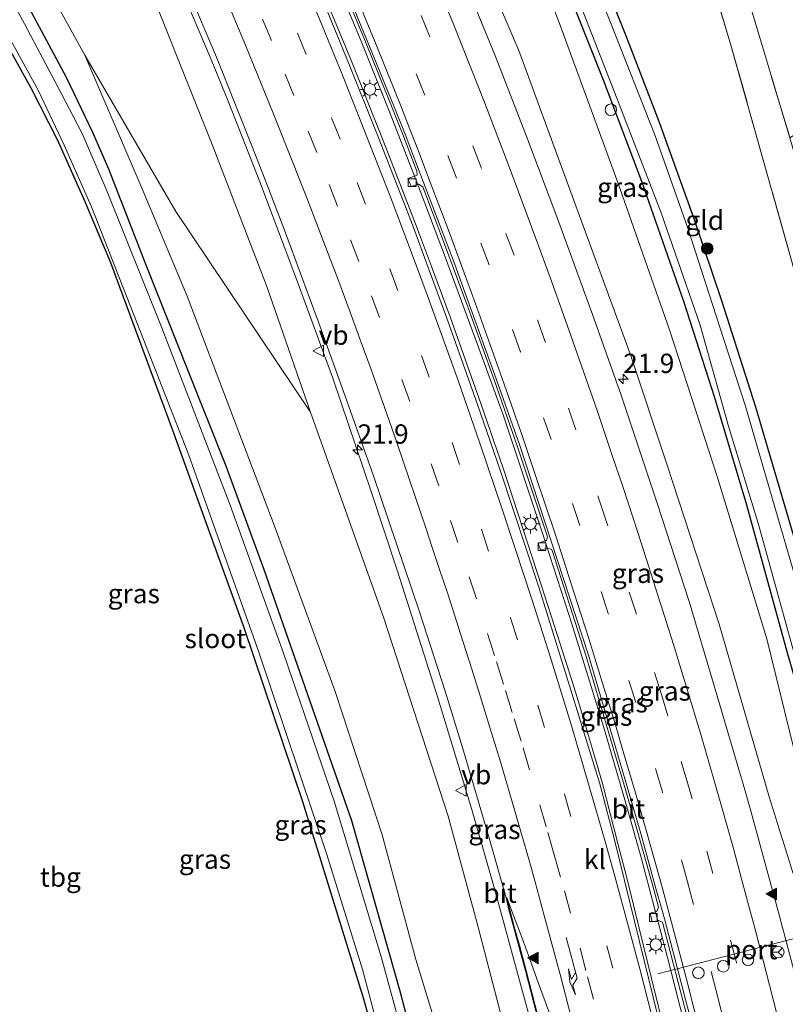
# Model space of a CAD drawing. Units: metres. Extents: x 140000 to 150003, y 474998 to 481251.
# Drawn here: x 141002 to 141101, y 477768 to 477896 of the extents above; entities that cross this region are included whole.
import ezdxf
from ezdxf.enums import TextEntityAlignment as Align

# ---------------------------------------------------------------- set-up
doc = ezdxf.new("R2010")
doc.units = ezdxf.units.M
doc.linetypes.add('IE-TERREINAFSCHEIDING', pattern=[10, 8, -2])
doc.linetypes.add('VW-3-9_STREEP', pattern=[12, 3, -9])
doc.layers.get('0').update_dxf_attribs({"lineweight": 25})
for name, color, linetype, lineweight in [('B-ME-AL-OVERIG-S-B1', 7, 'Continuous', 18), ('B-ME-AM-KILOMETR-S-B1', 7, 'Continuous', 18), ('B-ME-BV-GELEIDECONSTRUCTIE-GELEIDERAIL-L-B1', 213, 'BV-GELEIDERAIL', 18), ('B-ME-GR-BOMENSTRUIKEN-GV-B6', 93, 'Continuous', 18), ('B-ME-GR-BOOM-S-B1', 93, 'Continuous', 18), ('B-ME-GW-KRUINLIJN-L-B1', 93, 'Continuous', 18), ('B-ME-GW-TEENLIJN-L-B1', 93, 'Continuous', 18), ('B-ME-IE-GRASLAND-GV-B6', 93, 'Continuous', 18), ('B-ME-IE-GRONDWERKLIJN-GROND_INGERICHT-GV-B6', 253, 'Continuous', 18), ('B-ME-IE-MEUBILAIR_WEGMEUBILAIR-LICHTMAST-S-B1', 8, 'Continuous', 18), ('B-ME-IE-TERREINAFSCHEIDING-RASTERHEKWERK-L-B1', 8, 'IE-TERREINAFSCHEIDING', 18), ('B-ME-OG-WATER-GV-B6', 153, 'Continuous', 18), ('B-ME-VH-VERH_SOORT-BITUMEN-GV-B6', 8, 'IE-TERREINAFSCHEIDING-NATUURLIJK-HOUTWAL', 18), ('B-ME-VH-VERH_SOORT-KLINKERS-GV-B6', 8, 'IE-TERREINAFSCHEIDING-NATUURLIJK-HOUTWAL', 18), ('B-ME-VH-VERH_SOORT-ONVERHARD-GV-B6', 8, 'Continuous', 18), ('B-ME-VV-KOLK-S-B1', 8, 'Continuous', 18), ('B-ME-VW-DRIP-S-B1', 8, 'Continuous', 18), ('B-ME-VW-MARKERING-39STREEP-015-L-B1', 255, 'VW-3-9_STREEP', 18), ('B-ME-VW-MARKERING-PIJLRE750-S-B1', 7, 'Continuous', 18), ('B-ME-VW-MARKERING-STREEP-015-L-B1', 7, 'Continuous', 18), ('B-ME-VW-MARKERING-VERDRIJFSTRP-GV-B6', 7, 'Continuous', 18), ('B-ME-VW-MARKERING-VLAKMARK-S-B1', 7, 'Continuous', 18), ('B-ME-VW-MEUBILAIR_WEGMEUBILAIR-PORTAAL-L-B1', 8, 'Continuous', 18), ('B-ME-VW-MEUBILAIR_WEGMEUBILAIR-RONA-S-B1', 8, 'Continuous', 18), ('B-ME-VW-MEUBILAIR_WEGMEUBILAIR-VERKEERSBORD-S-B1', 8, 'Continuous', 18)]:
    doc.layers.add(name, color=color, linetype=linetype, lineweight=lineweight)
doc.layers.add('B-ME-GW-INSTEEKWATERGANG-L-B1', color=10, linetype='Continuous')
doc.styles.add('NLCS-ISO', font='NLCS-ISO.TTF')
doc.linetypes.add('BV-GELEIDERAIL', pattern='A,10,-3,[108,NLCS.SHX,S=1,R=0,X=0,Y=0],-3', length=16)
doc.linetypes.add('IE-TERREINAFSCHEIDING-NATUURLIJK-HOUTWAL', pattern='A,7,-1.5,[67,NLCS.SHX,S=0.75,R=45,X=0,Y=0],-1.5,7,-1.5,[70,NLCS.SHX,S=0.75,R=0,X=0,Y=0],-1.5', length=20)

# ---------------------------------------------------------------- blocks, each defined once
blk = doc.blocks.new('hecto')
for p, q in [((0, 0.625), (-0.625, 0)), ((0, -0.625), (0, 0.625)), ((-0.625, 0), (0.625, 0)), ((0.625, 0), (0, -0.625))]:
    blk.add_line(p, q)
blk = doc.blocks.new('verfsymbol')
for color in [252, 253]:
    blk.add_hatch(color=color).paths.add_polyline_path([(0.75, -0.625), (0, 0.75), (-0.75, -0.625)])
blk.add_lwpolyline([(0.75, -0.625), (0, 0.75), (-0.75, -0.625)], close=True)
blk = doc.blocks.new('pijlr')
for p, q in [((0, 0, 0.1), (5.45, 0, 0.1)), ((5.45, -0.75, 0.1), (4.7, 0, 0.1)), ((6.2, -0.75, 0.1), (5.45, 0, 0.1)), ((4, -0.75, 0.1), (5.45, -0.75, 0.1)), ((5.7, -1.05, 0.1), (4, -0.75, 0.1)), ((7.5, -0.75, 0.1), (5.7, -1.05, 0.1)), ((7.5, -0.75, 0.1), (6.2, -0.75, 0.1))]:
    blk.add_line(p, q)
blk = doc.blocks.new('boom')
h = blk.add_hatch(color=256)
edge = h.paths.add_edge_path()
edge.add_arc((0, 0), 0.75, 0, 360)
blk.add_circle((0, 0), 0.75)
blk = doc.blocks.new('dtb')
blk.add_circle((0, 0), 0.75)
blk = doc.blocks.new('lantaarnpaal')
for p, q in [((-0.75, 0), (-1.25, 0)), ((-0.88, 0.88), (-0.53, 0.53)), ((0, 0.75), (0, 1.25)), ((0.53, 0.53), (0.88, 0.88)), ((0.75, 0), (1.25, 0)), ((-0.53, -0.53), (-0.88, -0.88)), ((0, -0.75), (0, -1.25)), ((0.53, -0.53), (0.88, -0.88))]:
    blk.add_line(p, q)
blk.add_circle((0, 0), 0.75)
blk = doc.blocks.new('kolk')
blk.add_lwpolyline([(-0.5, -0.5), (0.5, -0.5), (0.5, 0.5), (-0.5, 0.5)], close=True)
blk = doc.blocks.new('verkeersbord')
for p, q in [((0, 0.75), (-0.75, -0.625)), ((0.75, -0.625), (0, 0.75)), ((-0.75, -0.625), (0.75, -0.625))]:
    blk.add_line(p, q)
blk = doc.blocks.new('wegwijzer')
for q in [(-0.53, -0.53), (0, 0.75), (0.53, -0.53)]:
    blk.add_line((0, 0), q)
blk.add_circle((0, 0), 0.75)

msp = doc.modelspace()

# ---------------------------------------------------------------- linework, layer by layer
at = {"layer": 'B-ME-BV-GELEIDECONSTRUCTIE-GELEIDERAIL-L-B1'}
for points in [[(141015.883, 477955.109, 3.756), (141019.431, 477948.102, 3.747), (141023.547, 477939.653, 3.693), (141028.805, 477928.314, 3.606), (141031.607, 477922.136, 3.561), (141034.584, 477915.475, 3.485), (141037.478, 477908.916, 3.449), (141041.573, 477899.26, 3.391), (141045.228, 477890.36, 3.364), (141049.092, 477880.709, 3.255), (141053.412, 477869.609, 3.178), (141055.629, 477863.747, 3.156), (141058.032, 477857.209, 3.103), (141061.998, 477845.999, 3.027), (141064.925, 477837.448, 2.976), (141069.924, 477822.226, 2.908), (141072.247, 477814.951, 2.852), (141073.966, 477809.529, 2.812), (141074.965, 477806.328, 2.773), (141077.782, 477796.727, 2.729), (141079.759, 477788.93, 2.7), (141080.951, 477784.304, 2.659), (141084.077, 477771.608, 2.59), (141089.548, 477749.376, 2.517)], [(141018.921, 477953.516, 3.6), (141021.503, 477949.194, 3.471), (141025.745, 477940.685, 3.416), (141030.911, 477929.348, 3.365), (141033.724, 477923.048, 3.324), (141039.459, 477909.792, 3.208), (141043.397, 477900.451, 3.134), (141046.585, 477892.734, 3.085), (141050.259, 477883.588, 3.02)], [(141016.846, 477913.76, 3.02), (141019.966, 477907.021, 2.964), (141021.424, 477903.742, 2.938), (141023.715, 477898.455, 2.878), (141027.035, 477890.583, 2.848), (141029.259, 477885.18, 2.793), (141033.346, 477874.713, 2.73)], [(141050.259, 477883.588, 3.02), (141054.13, 477873.548, 2.963), (141057.441, 477864.873, 2.865), (141061.588, 477853.638, 2.789), (141064.898, 477844.497, 2.731), (141069.985, 477829.176, 2.643), (141073.813, 477817.431, 2.594), (141077.894, 477804.114, 2.516), (141080.755, 477794.283, 2.44), (141082.768, 477787.117, 2.379)], [(141033.346, 477874.713, 2.73), (141038.165, 477861.947, 2.578), (141042.816, 477849.254, 2.477), (141047.794, 477834.589, 2.363), (141051.19, 477824.252, 2.364), (141056.481, 477807.708, 2.301), (141060.783, 477793.472, 2.216), (141063.712, 477783.231, 2.127)], [(141082.768, 477787.117, 2.379), (141086.138, 477774.327, 2.311), (141088.951, 477763.311, 2.239), (141091.712, 477752.045, 2.228), (141095.312, 477736.627, 2.159), (141098.065, 477723.955, 2.12), (141100.453, 477712.774, 2.087), (141103.259, 477698.209, 2.07), (141104.315, 477692.427, 2.043), (141105.324, 477686.463, 2.003), (141106.503, 477679.464, 1.962), (141107.735, 477671.52, 1.961), (141108.527, 477666.419, 1.993), (141110.06, 477655.737, 1.924), (141111.05, 477648.054, 1.887), (141112.099, 477639.477, 1.843), (141112.683, 477634.696, 1.836), (141113.404, 477628.212, 1.81), (141114.124, 477621.074, 1.803)], [(141063.712, 477783.231, 2.127), (141068.159, 477766.887, 2.041), (141073.88, 477742.765, 1.901), (141077.665, 477724.881, 1.816), (141080.56, 477710.451, 1.737), (141082.427, 477701.061, 1.764), (141084.374, 477690.76, 1.678), (141084.937, 477687.66, 1.667)]]:
    msp.add_polyline3d(points, dxfattribs=at)
at = {"layer": 'B-ME-GR-BOMENSTRUIKEN-GV-B6'}
for points in [[(140981.829, 477967.895, 2.55), (140985.574, 477962.274, 2.46), (140994.144, 477948.837, 2.46), (141003.617, 477932.086, 2.46), (141012.07, 477916.052, 2.11), (141017.278, 477904.343, 2.036), (141027.191, 477879.573, 1.662), (141034.271, 477861.143, 1.49), (141039.917, 477844.858, 1.412), (141022.458, 477870.859, 1.069), (141010.695, 477891.14, 0.971), (141001.212, 477908.294, 1.104), (140986.336, 477933.973, 1.026), (140969.311, 477962.417, 0.921), (140968.793, 477963.268, 0.919), (140981.829, 477967.895, 2.55)], [(141058.103, 477759.076, 0.596), (141053.565, 477773.918, 0.729), (141049.198, 477790.048, 0.71), (141043.131, 477808.634, 0.718), (141035.351, 477829.847, 0.749), (141023.962, 477859.893, 0.851), (141018.119, 477873.823, 0.96), (141010.695, 477891.14, 0.971), (141022.458, 477870.859, 1.069), (141039.917, 477844.858, 1.412)], [(141039.917, 477844.858, 1.412), (141049.43, 477818.132, 1.198), (141057.751, 477792.492, 1.042), (141061.594, 477778.255, 1.026), (141068.41, 477752.146, 0.819)]]:
    msp.add_polyline3d(points, dxfattribs=at)
at = {"layer": 'B-ME-GW-INSTEEKWATERGANG-L-B1'}
for points in [[(141038.992, 477988.224, 0.609), (141044.738, 477976.897, 0.585), (141048.97, 477968.03, 0.578), (141052.759, 477960.321, 0.562), (141058.768, 477947.586, 0.558), (141063.435, 477936.972, 0.562), (141068.698, 477924.355, 0.57), (141074.68, 477908.964, 0.496), (141080.822, 477893.557, 0.519), (141085.095, 477882.441, 0.523), (141089.643, 477869.845, 0.5), (141093.207, 477859.33, 0.601), (141097.615, 477845.566, 0.562), (141102.487, 477828.944, 0.484), (141106.639, 477814.469, 0.519), (141110.579, 477801.094, 0.578)], [(141034.28, 477986.549, 0.775), (141040.466, 477974.355, 0.765), (141051.099, 477952.403, 0.792), (141058.603, 477936.005, 0.745), (141065.022, 477920.285, 0.62), (141070.85, 477905.571, 0.73), (141077.861, 477887.951, 0.73), (141082.837, 477874.783, 0.628), (141088.283, 477859.256, 0.749), (141092.303, 477846.75, 0.652), (141096.427, 477832.833, 0.543), (141101.764, 477813.542, 0.5), (141106.015, 477798.684, 0.515)], [(141051.602, 477769.616, 0.379), (141045.276, 477791.853, 0.425), (141039.253, 477809.184, 0.48), (141033.876, 477824.541, 0.515), (141028.99, 477837.839, 0.515), (141024.065, 477850.224, 0.515), (141018.615, 477863.901, 0.656), (141013.769, 477876.359, 0.62), (141011.697, 477881.096, 0.691), (141008.299, 477888.25, 0.726), (141003.216, 477897.745, 0.878), (140996.134, 477910.429, 0.843), (140986.543, 477927.089, 0.839), (140965.867, 477962.228, 0.741)], [(140961.383, 477960.633, 0.458), (140964.301, 477955.839, 0.453), (140977.069, 477933.655, 0.515), (140987.475, 477915.659, 0.504), (140995.078, 477902.36, 0.496), (141003.68, 477886.9, 0.48), (141007.154, 477880.123, 0.472), (141010.681, 477872.179, 0.445), (141014.024, 477864.256, 0.437), (141022.003, 477842.647, 0.531), (141031.286, 477816.955, 0.523), (141038.888, 477794.4, 0.461), (141046.812, 477768.784, 0.457)], [(141046.812, 477768.784, 0.457), (141049.958, 477757.391, 0.448), (141052.495, 477747.975, 0.44), (141054.802, 477739.07, 0.44), (141056.904, 477730.828, 0.44), (141058.791, 477724.24, 0.44), (141061.058, 477715.433, 0.292), (141063.473, 477704.865, 0.304), (141065.227, 477696.088, 0.362), (141068.442, 477681.304, 0.421), (141069.715, 477680.428, 0.421), (141071.74, 477680.738, 0.464), (141072.462, 477682.18, 0.425), (141072.668, 477683.866, 0.378), (141068.233, 477704.502, 0.335), (141065.023, 477718.846, 0.312), (141061.335, 477732.551, 0.304), (141058.681, 477742.509, 0.362), (141054.986, 477756.522, 0.366), (141051.602, 477769.616, 0.379)]]:
    msp.add_polyline3d(points, dxfattribs=at)
at = {"layer": 'B-ME-GW-KRUINLIJN-L-B1'}
for points in [[(141025.378, 477983.384, 3.064), (141030.081, 477974.065, 3.062), (141038.432, 477955.858, 3.148), (141047.102, 477937.175, 3.144), (141055.8, 477917.758, 2.879), (141066.922, 477891.736, 2.703), (141074.293, 477871.607, 2.629), (141081.342, 477852.402, 2.555), (141086.09, 477838.13, 2.5), (141092.899, 477817.387, 2.278), (141099.379, 477794.969, 2.181)], [(141099.379, 477794.969, 2.181), (141102.626, 477784.624, 2.176), (141105.014, 477775.251, 2.16), (141107.156, 477766.789, 2.125), (141109.157, 477758.201, 2.082), (141110.758, 477750.708, 2), (141112.522, 477742.449, 1.938), (141114.47, 477733.197, 1.872), (141116.963, 477721.463, 1.836), (141119.223, 477710.437, 1.786), (141121.396, 477698.601, 1.735), (141123.692, 477685.131, 1.719), (141127.392, 477665.486, 1.618), (141128.114, 477664.338, 1.618), (141130.933, 477661.623, 1.333), (141131.277, 477660.845, 1.333), (141134.078, 477640.645, 1.462), (141133.801, 477639.649, 1.45), (141131.513, 477636.063, 1.614), (141131.171, 477635.206, 1.614), (141131.196, 477631.942, 1.595), (141131.62, 477628.574, 1.583)]]:
    msp.add_polyline3d(points, dxfattribs=at)
at = {"layer": 'B-ME-GW-TEENLIJN-L-B1'}
for points in [[(141032.119, 477985.781, 0.859), (141043.921, 477960.958, 1.007), (141055.281, 477936.888, 0.979), (141063.855, 477916.748, 0.741), (141072.205, 477895.24, 0.698), (141079.749, 477874.644, 0.656), (141086.469, 477855.516, 0.718), (141092.676, 477836.376, 0.706), (141099.088, 477815.459, 0.632), (141103.825, 477796.09, 0.734)], [(141039.917, 477844.858, 1.412), (141022.458, 477870.859, 1.069), (141010.695, 477891.14, 0.971)]]:
    msp.add_polyline3d(points, dxfattribs=at)
at = {"layer": 'B-ME-IE-GRASLAND-GV-B6'}
for points in [[(141112.147, 477761.244, 0.807), (141110.817, 477768.259, 0.834), (141110.271, 477775.833, 0.864), (141109.082, 477780.877, 1.05), (141106.792, 477785.355, 0.733), (141103.825, 477796.09, 0.734), (141099.088, 477815.459, 0.632), (141092.676, 477836.376, 0.706), (141086.469, 477855.516, 0.718), (141079.749, 477874.644, 0.656), (141072.205, 477895.24, 0.698), (141063.855, 477916.748, 0.741), (141055.281, 477936.888, 0.979), (141043.921, 477960.958, 1.007), (141032.119, 477985.781, 0.859), (141034.28, 477986.549, 0.775)], [(141034.28, 477986.549, 0.775), (141040.466, 477974.355, 0.765), (141051.099, 477952.403, 0.792), (141058.603, 477936.005, 0.745), (141065.022, 477920.285, 0.62), (141070.85, 477905.571, 0.73), (141077.861, 477887.951, 0.73), (141082.837, 477874.783, 0.628), (141088.283, 477859.256, 0.749), (141092.303, 477846.75, 0.652), (141096.427, 477832.833, 0.543), (141101.764, 477813.542, 0.5), (141106.015, 477798.684, 0.515), (141108.635, 477789.014, 0.612), (141110.215, 477782.367, 0.655), (141112.019, 477773.844, 0.725), (141114.173, 477764.25, 0.764)], [(141054.986, 477756.522, 0.366), (141051.602, 477769.616, 0.379), (141045.276, 477791.853, 0.425), (141039.253, 477809.184, 0.48), (141033.876, 477824.541, 0.515), (141028.99, 477837.839, 0.515), (141024.065, 477850.224, 0.515), (141018.615, 477863.901, 0.656), (141013.769, 477876.359, 0.62), (141011.697, 477881.096, 0.691), (141008.299, 477888.25, 0.726), (141003.216, 477897.745, 0.878), (140996.134, 477910.429, 0.843), (140986.543, 477927.089, 0.839), (140965.867, 477962.228, 0.741), (140968.793, 477963.268, 0.919), (140969.311, 477962.417, 0.921), (140986.336, 477933.973, 1.026), (141001.212, 477908.294, 1.104), (141010.695, 477891.14, 0.971)], [(141056.664, 477746.647, -0.245), (141049.137, 477774.098, -0.174), (141043.008, 477794.432, -0.174), (141036.422, 477813.607, -0.174), (141029.494, 477832.818, -0.19), (141020.657, 477855.788, -0.174), (141013.448, 477873.761, -0.174), (141010.348, 477880.977, -0.174), (141007.623, 477886.229, -0.174), (141002.875, 477895.218, -0.174), (140994.687, 477910.15, -0.174), (140983.181, 477930.084, -0.174), (140969.778, 477953.113, -0.174), (140964.599, 477961.777, -0.174), (140965.867, 477962.228, 0.741)], [(140965.867, 477962.228, 0.741), (140986.543, 477927.089, 0.839), (140996.134, 477910.429, 0.843), (141003.216, 477897.745, 0.878), (141008.299, 477888.25, 0.726), (141011.697, 477881.096, 0.691), (141013.769, 477876.359, 0.62), (141018.615, 477863.901, 0.656), (141024.065, 477850.224, 0.515), (141028.99, 477837.839, 0.515), (141033.876, 477824.541, 0.515), (141039.253, 477809.184, 0.48), (141045.276, 477791.853, 0.425), (141051.602, 477769.616, 0.379), (141054.986, 477756.522, 0.366)], [(141055.8, 477917.758, 2.879), (141066.922, 477891.736, 2.703), (141074.293, 477871.607, 2.629), (141081.342, 477852.402, 2.555), (141086.09, 477838.13, 2.5), (141092.899, 477817.387, 2.278), (141099.379, 477794.969, 2.181)], [(141107.156, 477766.789, 2.125), (141105.014, 477775.251, 2.16), (141102.626, 477784.624, 2.176), (141099.379, 477794.969, 2.181), (141092.899, 477817.387, 2.278), (141086.09, 477838.13, 2.5), (141081.342, 477852.402, 2.555), (141074.293, 477871.607, 2.629), (141066.922, 477891.736, 2.703), (141055.8, 477917.758, 2.879)], [(141063.855, 477916.748, 0.741), (141072.205, 477895.24, 0.698), (141079.749, 477874.644, 0.656), (141086.469, 477855.516, 0.718), (141092.676, 477836.376, 0.706), (141099.088, 477815.459, 0.632), (141103.825, 477796.09, 0.734), (141106.792, 477785.355, 0.733), (141109.082, 477780.877, 1.05), (141110.271, 477775.833, 0.864), (141110.817, 477768.259, 0.834), (141112.147, 477761.244, 0.807)], [(141106, 477759.17, 2.07), (141103.69, 477768.27, 2.12), (141100.55, 477780.17, 2.17), (141097.02, 477792.98, 2.23), (141096.23, 477795.88, 2.25), (141092.17, 477809.68, 2.33), (141089, 477820.29, 2.39), (141084.865, 477833.077, 2.466), (141080.2, 477847.04, 2.57), (141076.48, 477857.53, 2.62), (141072.235, 477869.145, 2.681), (141068.09, 477880.15, 2.75), (141063.9, 477890.95, 2.82), (141056.27, 477909.65, 2.94)], [(141074.68, 477908.964, 0.496), (141080.822, 477893.557, 0.519), (141085.095, 477882.441, 0.523), (141089.643, 477869.845, 0.5), (141093.207, 477859.33, 0.601), (141097.615, 477845.566, 0.562), (141102.487, 477828.944, 0.484), (141106.639, 477814.469, 0.519), (141110.579, 477801.094, 0.578)], [(141041.422, 477906.431, 2.312), (141047.135, 477892.634, 2.233), (141050.492, 477884.292, 2.187), (141051.878, 477880.847, 2.165), (141053.708, 477876.116, 2.13), (141053.73, 477875.58, 2.18), (141053.548, 477875.498, 2.136), (141052.55, 477875.16, 2.25), (141052.976, 477874.118, 2.196), (141053.943, 477874.433, 2.149), (141054.48, 477874.059, 2.119), (141057.164, 477866.975, 2.063), (141060.351, 477858.399, 2.024), (141063.727, 477849.056, 1.949), (141066.765, 477840.378, 1.896), (141070.652, 477828.687, 1.834), (141070.494, 477828.232, 1.789), (141070.213, 477828.136, 1.797), (141069.419, 477827.864, 1.808), (141069.726, 477827, 1.808), (141070.668, 477827.169, 1.814), (141071.173, 477827.072, 1.803), (141071.31, 477826.77, 1.81), (141075.66, 477813.195, 1.736), (141080.724, 477796.082, 1.646), (141082.365, 477790.359, 1.63), (141084.419, 477782.992, 1.586), (141085.017, 477780.683, 1.563), (141084.816, 477780.109, 1.549), (141083.942, 477779.911, 1.544), (141084.223, 477778.796, 1.586), (141085.01, 477778.96, 1.58), (141085.557, 477778.754, 1.557), (141089.535, 477763.419, 1.469)], [(141114.173, 477764.25, 0.764), (141112.019, 477773.844, 0.725), (141110.215, 477782.367, 0.655), (141108.635, 477789.014, 0.612), (141106.015, 477798.684, 0.515), (141101.764, 477813.542, 0.5), (141096.427, 477832.833, 0.543), (141092.303, 477846.75, 0.652), (141088.283, 477859.256, 0.749), (141082.837, 477874.783, 0.628), (141077.861, 477887.951, 0.73), (141070.85, 477905.571, 0.73)], [(141071.563, 477906.285, -0.135), (141079.925, 477884.803, -0.135), (141085.359, 477870.716, -0.135), (141090.438, 477856.115, -0.135), (141094.114, 477843.054, -0.135), (141098.011, 477830.142, -0.135), (141106.424, 477799.813, -0.135), (141108.329, 477793.301, -0.222), (141109.764, 477788.101, -0.222), (141110.934, 477783.146, -0.222), (141112.902, 477774.155, -0.222), (141115.573, 477762.487, -0.222)], [(141068.41, 477752.146, 0.819), (141061.594, 477778.255, 1.026), (141057.751, 477792.492, 1.042), (141049.43, 477818.132, 1.198), (141039.917, 477844.858, 1.412), (141034.271, 477861.143, 1.49), (141027.191, 477879.573, 1.662), (141017.278, 477904.343, 2.036)], [(141110.579, 477801.094, 0.578), (141112.769, 477791.872, 0.546), (141116.289, 477776.112, 0.581), (141117.428, 477771.317, 0.655), (141116.454, 477771.123, -0.218), (141115.594, 477774.682, -0.218), (141114.483, 477779.866, -0.218), (141113.146, 477785.447, -0.218), (141111.265, 477792.839, -0.218), (141109.343, 477799.841, -0.135), (141106.915, 477808.839, -0.135), (141104.45, 477817.523, -0.135), (141100.502, 477831.184, -0.135), (141096.285, 477845.64, -0.135), (141092.983, 477855.861, -0.135), (141088.799, 477868.818, -0.135), (141084.566, 477880.83, -0.135), (141078.914, 477895.173, -0.135), (141075.175, 477904.457, -0.135)], [(141022.6, 477903.04, 2.19), (141027.765, 477890.86, 2.082), (141032.48, 477878.96, 1.98), (141034.041, 477874.961, 1.954), (141036.57, 477868.43, 1.9), (141040.979, 477856.509, 1.816), (141044.64, 477846.31, 1.74), (141048.09, 477836.6, 1.7), (141054.02, 477819.08, 1.59), (141057.377, 477808.701, 1.548), (141059.74, 477800.95, 1.5), (141063.07, 477789.62, 1.44), (141065.27, 477781.9, 1.43), (141065.643, 477780.324, 1.416), (141066.279, 477777.987, 1.407), (141066.9, 477775.735, 1.391), (141067.781, 477772.447, 1.361), (141070.52, 477761.88, 1.29)], [(141049.958, 477757.391, 0.448), (141046.812, 477768.784, 0.457), (141038.888, 477794.4, 0.461), (141031.286, 477816.955, 0.523), (141022.003, 477842.647, 0.531), (141014.024, 477864.256, 0.437), (141010.681, 477872.179, 0.445), (141007.154, 477880.123, 0.472), (141003.68, 477886.9, 0.48), (140995.078, 477902.36, 0.496)], [(140997.376, 477899.783, -0.174), (141004.645, 477886.584, -0.174), (141008.006, 477879.46, -0.174), (141011.557, 477871.496, -0.174), (141024.145, 477839.288, -0.174), (141033.222, 477813.737, -0.174), (141042.021, 477787.618, -0.174), (141046.708, 477772.477, -0.174), (141053.363, 477747.213, -0.245)], [(141086.08, 477761.98, 1.83), (141083.19, 477773.76, 1.9), (141079.37, 477789.24, 1.99), (141077.43, 477796.66, 2), (141074.5, 477806.19, 2.07), (141069.56, 477822.05, 2.18), (141064.49, 477837.33, 2.26), (141061.55, 477845.85, 2.29), (141057.59, 477857.028, 2.384), (141053.03, 477869.47, 2.47), (141048.68, 477880.549, 2.549), (141044.83, 477890.14, 2.61), (141041.322, 477898.839, 2.628)], [(141010.695, 477891.14, 0.971), (141018.119, 477873.823, 0.96), (141023.962, 477859.893, 0.851), (141035.351, 477829.847, 0.749), (141043.131, 477808.634, 0.718), (141049.198, 477790.048, 0.71), (141053.565, 477773.918, 0.729), (141058.103, 477759.076, 0.596)], [(141099.379, 477794.969, 2.181), (141102.626, 477784.624, 2.176), (141105.014, 477775.251, 2.16), (141107.156, 477766.789, 2.125)]]:
    msp.add_polyline3d(points, dxfattribs=at)
at = {"layer": 'B-ME-IE-GRONDWERKLIJN-GROND_INGERICHT-GV-B6'}
for points in [[(141086.429, 477944.711, 0.693), (141097.094, 477920.787, 0.48), (141103.58, 477906.238, 0.437), (141110.908, 477886.065, 0.488), (141102.055, 477880.432, 0.523), (141096.809, 477897.874, 0.593), (141090.836, 477916.556, 0.62), (141086.531, 477926.712, 0.578), (141081.904, 477935.976, 0.636), (141086.429, 477944.711, 0.693)], [(141120.129, 477771.859, 0.655), (141117.428, 477771.317, 0.655), (141116.289, 477776.112, 0.581), (141112.769, 477791.872, 0.546), (141110.579, 477801.094, 0.578), (141106.639, 477814.469, 0.519), (141102.487, 477828.944, 0.484), (141097.615, 477845.566, 0.562), (141093.207, 477859.33, 0.601), (141089.643, 477869.845, 0.5), (141085.095, 477882.441, 0.523), (141080.822, 477893.557, 0.519), (141074.68, 477908.964, 0.496)], [(141089.509, 477908.684, 0.597), (141094.337, 477892.732, 0.593), (141103.134, 477861.439, 0.496), (141108.657, 477842.047, 0.546), (141122.165, 477795.844, 0.558), (141123.514, 477790.917, 0.453), (141124.357, 477787.288, 0.387), (141123.673, 477783.777, 0.387), (141122.994, 477780.557, 0.387), (141121.879, 477777.42, 0.387), (141120.129, 477771.859, 0.655)], [(140995.078, 477902.36, 0.496), (141003.68, 477886.9, 0.48), (141007.154, 477880.123, 0.472), (141010.681, 477872.179, 0.445), (141014.024, 477864.256, 0.437), (141022.003, 477842.647, 0.531), (141031.286, 477816.955, 0.523), (141038.888, 477794.4, 0.461), (141046.812, 477768.784, 0.457), (141049.958, 477757.391, 0.448)]]:
    msp.add_polyline3d(points, dxfattribs=at)
at = {"layer": 'B-ME-IE-TERREINAFSCHEIDING-RASTERHEKWERK-L-B1'}
for points in [[(141054.691, 477984.794, 0.578), (141074.574, 477940.573, 0.621), (141077.448, 477934.182, 0.562), (141082.451, 477924.737, 0.581), (141086.142, 477918.057, 0.589), (141089.509, 477908.684, 0.597), (141094.337, 477892.732, 0.593), (141103.134, 477861.439, 0.496), (141108.657, 477842.047, 0.546), (141122.165, 477795.844, 0.558)], [(141081.904, 477935.976, 0.636), (141086.531, 477926.712, 0.578), (141090.836, 477916.556, 0.62), (141096.809, 477897.874, 0.593), (141102.055, 477880.432, 0.523)]]:
    msp.add_polyline3d(points, dxfattribs=at)
at = {"layer": 'B-ME-OG-WATER-GV-B6'}
for points in [[(141115.573, 477762.487, -0.222), (141112.902, 477774.155, -0.222), (141110.934, 477783.146, -0.222), (141109.764, 477788.101, -0.222), (141108.329, 477793.301, -0.222), (141106.424, 477799.813, -0.135), (141098.011, 477830.142, -0.135), (141094.114, 477843.054, -0.135), (141090.438, 477856.115, -0.135), (141085.359, 477870.716, -0.135), (141079.925, 477884.803, -0.135), (141071.563, 477906.285, -0.135), (141064.012, 477925.28, -0.135), (141059.222, 477936.862, -0.135), (141055.277, 477945.929, -0.135), (141049.731, 477957.618, -0.135), (141044.365, 477968.441, -0.135), (141035.167, 477986.864, -0.135), (141037.684, 477987.759, -0.133), (141043.498, 477976.273, -0.133)], [(141043.498, 477976.273, -0.133), (141050.185, 477962.827, -0.135), (141054.984, 477952.704, -0.135), (141058.217, 477945.641, -0.135), (141062.654, 477935.107, -0.135), (141067.413, 477923.957, -0.135), (141071.302, 477914.181, -0.135), (141075.175, 477904.457, -0.135), (141078.914, 477895.173, -0.135), (141084.566, 477880.83, -0.135), (141088.799, 477868.818, -0.135), (141092.983, 477855.861, -0.135), (141096.285, 477845.64, -0.135), (141100.502, 477831.184, -0.135), (141104.45, 477817.523, -0.135), (141106.915, 477808.839, -0.135), (141109.343, 477799.841, -0.135), (141111.265, 477792.839, -0.218), (141113.146, 477785.447, -0.218), (141114.483, 477779.866, -0.218), (141115.594, 477774.682, -0.218), (141116.454, 477771.123, -0.218), (141117.199, 477768.042, -0.218)], [(141053.363, 477747.213, -0.245), (141046.708, 477772.477, -0.174), (141042.021, 477787.618, -0.174), (141033.222, 477813.737, -0.174), (141024.145, 477839.288, -0.174), (141011.557, 477871.496, -0.174), (141008.006, 477879.46, -0.174), (141004.645, 477886.584, -0.174), (140997.376, 477899.783, -0.174), (140981.137, 477928.497, -0.174), (140966.818, 477952.846, -0.174), (140962.018, 477960.859, -0.174), (140964.599, 477961.777, -0.174)], [(140964.599, 477961.777, -0.174), (140969.778, 477953.113, -0.174), (140983.181, 477930.084, -0.174), (140994.687, 477910.15, -0.174), (141002.875, 477895.218, -0.174), (141007.623, 477886.229, -0.174), (141010.348, 477880.977, -0.174), (141013.448, 477873.761, -0.174), (141020.657, 477855.788, -0.174), (141029.494, 477832.818, -0.19), (141036.422, 477813.607, -0.174), (141043.008, 477794.432, -0.174), (141049.137, 477774.098, -0.174), (141056.664, 477746.647, -0.245)]]:
    msp.add_polyline3d(points, dxfattribs=at)
at = {"layer": 'B-ME-VH-VERH_SOORT-BITUMEN-GV-B6'}
for points in [[(141015.727, 477954.553, 3.033), (141019.33, 477947.33, 3.02), (141025.613, 477934.218, 2.892), (141029.472, 477925.87, 2.843), (141031.901, 477920.421, 2.797), (141036.95, 477909.03, 2.72), (141041.322, 477898.839, 2.628), (141044.83, 477890.14, 2.61), (141048.68, 477880.549, 2.549), (141053.03, 477869.47, 2.47), (141057.59, 477857.028, 2.384), (141061.55, 477845.85, 2.29), (141064.49, 477837.33, 2.26), (141069.56, 477822.05, 2.18), (141074.5, 477806.19, 2.07), (141077.43, 477796.66, 2), (141079.37, 477789.24, 1.99), (141083.19, 477773.76, 1.9), (141086.08, 477761.98, 1.83)], [(141056.27, 477909.65, 2.94), (141063.9, 477890.95, 2.82), (141068.09, 477880.15, 2.75), (141072.235, 477869.145, 2.681), (141076.48, 477857.53, 2.62), (141080.2, 477847.04, 2.57), (141084.865, 477833.077, 2.466), (141089, 477820.29, 2.39), (141092.17, 477809.68, 2.33), (141096.23, 477795.88, 2.25), (141097.02, 477792.98, 2.23), (141100.55, 477780.17, 2.17), (141103.69, 477768.27, 2.12), (141106, 477759.17, 2.07)], [(141089.86, 477763.55, 1.58), (141085.8, 477779.18, 1.65), (141085.51, 477780.23, 1.64), (141084.69, 477783.09, 1.67), (141082.74, 477790.22, 1.69), (141081.027, 477796.154, 1.724), (141075.946, 477813.367, 1.824), (141067.062, 477840.514, 1.974), (141063.99, 477849.19, 2.04), (141058.469, 477864.468, 2.125), (141054.014, 477876.104, 2.231), (141052.18, 477880.89, 2.25), (141050.76, 477884.42, 2.26), (141047.38, 477892.71, 2.33), (141042.33, 477905.01, 2.4)], [(141070.52, 477761.88, 1.29), (141067.781, 477772.447, 1.361), (141066.9, 477775.735, 1.391), (141066.279, 477777.987, 1.407), (141065.643, 477780.324, 1.416), (141065.27, 477781.9, 1.43), (141063.07, 477789.62, 1.44), (141059.74, 477800.95, 1.5), (141057.377, 477808.701, 1.548), (141054.02, 477819.08, 1.59), (141048.09, 477836.6, 1.7), (141044.64, 477846.31, 1.74), (141040.979, 477856.509, 1.816), (141036.57, 477868.43, 1.9), (141034.041, 477874.961, 1.954), (141032.48, 477878.96, 1.98), (141027.765, 477890.86, 2.082), (141022.6, 477903.04, 2.19)]]:
    msp.add_polyline3d(points, dxfattribs=at)
at = {"layer": 'B-ME-VH-VERH_SOORT-KLINKERS-GV-B6'}
for points in [[(141027.93, 477937.58, 2.68), (141031.54, 477929.7, 2.62), (141033.14, 477926.13, 2.58), (141035.16, 477921.77, 2.56), (141035.86, 477920.24, 2.53), (141042.33, 477905.01, 2.4), (141047.38, 477892.71, 2.33), (141050.76, 477884.42, 2.26), (141052.18, 477880.89, 2.25), (141054.014, 477876.104, 2.231), (141058.469, 477864.468, 2.125), (141063.99, 477849.19, 2.04), (141067.062, 477840.514, 1.974), (141075.946, 477813.367, 1.824), (141081.027, 477796.154, 1.724), (141082.74, 477790.22, 1.69), (141084.69, 477783.09, 1.67), (141085.51, 477780.23, 1.64), (141085.8, 477779.18, 1.65), (141089.86, 477763.55, 1.58)], [(141089.535, 477763.419, 1.469), (141085.557, 477778.754, 1.557), (141085.01, 477778.96, 1.58), (141084.223, 477778.796, 1.586), (141083.942, 477779.911, 1.544), (141084.816, 477780.109, 1.549), (141085.017, 477780.683, 1.563), (141084.419, 477782.992, 1.586), (141082.365, 477790.359, 1.63), (141080.724, 477796.082, 1.646), (141075.66, 477813.195, 1.736), (141071.31, 477826.77, 1.81), (141071.173, 477827.072, 1.803), (141070.668, 477827.169, 1.814), (141069.726, 477827, 1.808), (141069.419, 477827.864, 1.808), (141070.213, 477828.136, 1.797), (141070.494, 477828.232, 1.789), (141070.652, 477828.687, 1.834), (141066.765, 477840.378, 1.896), (141063.727, 477849.056, 1.949), (141060.351, 477858.399, 2.024), (141057.164, 477866.975, 2.063), (141054.48, 477874.059, 2.119), (141053.943, 477874.433, 2.149), (141052.976, 477874.118, 2.196), (141052.55, 477875.16, 2.25), (141053.548, 477875.498, 2.136), (141053.73, 477875.58, 2.18), (141053.708, 477876.116, 2.13), (141051.878, 477880.847, 2.165), (141050.492, 477884.292, 2.187), (141047.135, 477892.634, 2.233), (141041.422, 477906.431, 2.312)]]:
    msp.add_polyline3d(points, dxfattribs=at)
at = {"layer": 'B-ME-VH-VERH_SOORT-ONVERHARD-GV-B6'}
for points in [[(141120.129, 477771.859, 0.655), (141121.879, 477777.42, 0.387), (141122.994, 477780.557, 0.387), (141123.673, 477783.777, 0.387), (141124.357, 477787.288, 0.387), (141123.514, 477790.917, 0.453), (141122.165, 477795.844, 0.558), (141108.657, 477842.047, 0.546), (141103.134, 477861.439, 0.496), (141094.337, 477892.732, 0.593), (141089.509, 477908.684, 0.597)], [(141096.809, 477897.874, 0.593), (141102.055, 477880.432, 0.523), (141113.881, 477839.813, 0.355), (141128.784, 477787.069, 0.371), (141130.126, 477783.744, 0.492), (141133.015, 477775.076, 0.538), (141123.538, 477771.662, 0.538), (141120.129, 477771.859, 0.655)]]:
    msp.add_polyline3d(points, dxfattribs=at)
at = {"layer": 'B-ME-VW-MARKERING-39STREEP-015-L-B1'}
for points in [[(141017.686, 477976.254, 3.11), (141024.731, 477962.109, 3.03), (141030.03, 477951.132, 2.98), (141035.152, 477940.295, 2.92), (141040.11, 477929.41, 2.86), (141045, 477918.38, 2.77), (141049.72, 477907.37, 2.68), (141054.29, 477896.3, 2.61), (141057.82, 477887.53, 2.54)], [(141054.73, 477885.93, 2.44), (141050.06, 477897.51, 2.5), (141045.47, 477908.5, 2.58), (141040.68, 477919.6, 2.67), (141035.92, 477930.28, 2.76), (141030.86, 477941.32, 2.82), (141025.75, 477952.092, 2.89), (141020.556, 477962.786, 2.95), (141014.64, 477974.58, 3.06)], [(141002.62, 477971.99, 3.06), (141003.69, 477969.83, 3.04), (141008.84, 477959.34, 2.96), (141013.05, 477950.53, 2.89), (141018.12, 477939.66, 2.8), (141022.824, 477929.416, 2.72), (141028.81, 477915.97, 2.62), (141033.59, 477904.99, 2.53), (141038.224, 477893.993, 2.45), (141042.65, 477883.02, 2.38), (141045.97, 477874.62, 2.34)], [(141040.74, 477878.52, 2.24), (141037.77, 477885.91, 2.29), (141034.87, 477893.06, 2.34), (141031.88, 477900.17, 2.39), (141028.85, 477907.27, 2.45), (141025.77, 477914.32, 2.5), (141022.63, 477921.42, 2.55), (141017.85, 477932.02, 2.64), (141014.62, 477939.02, 2.7), (141011.35, 477946.01, 2.75), (141008.08, 477952.94, 2.8), (141004.7, 477959.98, 2.88), (141001.33, 477966.85, 2.93), (140999.72, 477970.04, 2.95)], [(141092.08, 477785.04, 1.94), (141089.39, 477794.73, 2), (141088.82, 477796.67, 2), (141086.23, 477805.5, 2.05), (141085.4, 477808.25, 2.08), (141082.16, 477818.68, 2.12), (141078.13, 477831.17, 2.21), (141074.33, 477842.55, 2.27), (141070.35, 477853.99, 2.34), (141066.31, 477865.21, 2.41), (141062.041, 477876.581, 2.48), (141057.82, 477887.53, 2.54)], [(141088.797, 477783.948, 1.85), (141085.483, 477795.767, 1.87), (141082.08, 477807.22, 1.94), (141078.5, 477818.77, 1.99), (141074.82, 477830.18, 2.08), (141071.1, 477841.29, 2.13), (141067.12, 477852.76, 2.21), (141063.07, 477863.96, 2.27), (141058.82, 477875.32, 2.35), (141054.73, 477885.93, 2.44)], [(141071.52, 477787.46, 1.69), (141070.48, 477791.09, 1.71), (141068.32, 477798.47, 1.75), (141067.21, 477802.22, 1.77), (141066.08, 477805.92, 1.78), (141064.95, 477809.61, 1.8), (141063.79, 477813.29, 1.81), (141061.42, 477820.65, 1.86), (141059.01, 477827.97, 1.91), (141056.55, 477835.3, 1.94), (141052.79, 477846.25, 2.01), (141048.88, 477857.12, 2.09), (141046.185, 477864.391, 2.16), (141043.43, 477871.58, 2.19), (141040.74, 477878.52, 2.24)], [(141045.97, 477874.62, 2.34), (141050.21, 477863.44, 2.27), (141054.32, 477852.21, 2.18), (141058.28, 477840.93, 2.09), (141062.08, 477829.68, 2.03), (141065.85, 477818.19, 1.98), (141069.41, 477806.86, 1.93), (141072.85, 477795.34, 1.87), (141076, 477784.28, 1.81)], [(141071.52, 477787.46, 1.69), (141072.85, 477782.82, 1.7), (141074.86, 477775.35, 1.64), (141075.84, 477771.66, 1.61), (141077.77, 477764.16, 1.57), (141079.6, 477756.68, 1.52), (141081.37, 477749.19, 1.49), (141083.11, 477741.62, 1.45), (141084.72, 477734.1, 1.42), (141086.31, 477726.55, 1.4), (141087.86, 477719.03, 1.35), (141089.37, 477711.39, 1.33), (141090.82, 477703.79, 1.29), (141092.21, 477696.22, 1.25), (141093.42, 477689.5, 1.25)], [(141096.74, 477690.56, 1.36), (141094.47, 477703.08, 1.4), (141092.22, 477714.79, 1.47), (141089.87, 477726.41, 1.52), (141087.39, 477738.04, 1.57), (141084.8, 477749.65, 1.61), (141082.04, 477761.25, 1.69), (141079.12, 477772.78, 1.75), (141076, 477784.28, 1.81)], [(141088.797, 477783.948, 1.85), (141092.522, 477769.829, 1.75), (141095.44, 477758.17, 1.67), (141098.29, 477746.31, 1.62), (141100.89, 477734.75, 1.58), (141103.38, 477722.94, 1.53), (141105.783, 477710.972, 1.48), (141107.97, 477699.39, 1.48), (141109.61, 477690.38, 1.42)], [(141112.97, 477691.13, 1.54), (141110.82, 477703, 1.63), (141108.55, 477714.83, 1.62), (141106.17, 477726.63, 1.69), (141103.65, 477738.34, 1.71), (141100.94, 477750.1, 1.75), (141098.12, 477761.81, 1.81), (141095.14, 477773.49, 1.88), (141092.08, 477785.04, 1.94)]]:
    msp.add_polyline3d(points, dxfattribs=at)
at = {"layer": 'B-ME-VW-MARKERING-STREEP-015-L-B1'}
for points in [[(141060.8, 477889.28, 2.73), (141058.27, 477895.59, 2.74), (141055.54, 477902.26, 2.78), (141052.77, 477908.9, 2.82), (141049.84, 477915.8, 2.87), (141046.98, 477922.37, 2.93), (141044.5, 477927.93, 2.97), (141041.87, 477933.78, 3.01), (141038.96, 477940.17, 3.04), (141035.68, 477947.2, 3.06), (141032.22, 477954.48, 3.09), (141028.46, 477962.24, 3.11), (141024.73, 477969.79, 3.16), (141021.122, 477976.98, 3.17), (141019.016, 477981.123, 3.182)], [(141046.77, 477881.75, 2.51), (141044.15, 477888.33, 2.53), (141041.43, 477895, 2.57), (141039.02, 477900.8, 2.61), (141037.19, 477905.12, 2.64), (141034.41, 477911.54, 2.7), (141032.21, 477916.57, 2.74), (141029.52, 477922.67, 2.81), (141026.16, 477930.18, 2.84), (141023.015, 477937.069, 2.91), (141019.23, 477945.21, 2.95), (141015.89, 477952.32, 3.01), (141013.14, 477958.07, 3.05), (141010.72, 477963.09, 3.09), (141007.39, 477969.9, 3.14), (141005.73, 477973.21, 3.16), (141004.82, 477975.03, 3.18), (141004.371, 477975.919, 3.196)], [(141051.73, 477884.35, 2.3), (141048.585, 477892.182, 2.35), (141045.432, 477899.858, 2.42), (141043.14, 477905.342, 2.44), (141041.112, 477910.122, 2.48), (141038.44, 477916.31, 2.55), (141035.909, 477922.037, 2.58), (141032.748, 477929.116, 2.64), (141030.32, 477934.46, 2.67), (141027.267, 477941.023, 2.73), (141024.5, 477946.92, 2.78), (141020.723, 477954.779, 2.83), (141018.1, 477960.15, 2.87), (141015.777, 477964.806, 2.92), (141014.404, 477967.565, 2.95), (141012.97, 477970.43, 2.98), (141011.41, 477973.51, 3), (141010.32, 477975.67, 3.02)], [(141037.74, 477876.99, 2.12), (141035.1, 477883.63, 2.17), (141031.51, 477892.42, 2.24), (141029.14, 477898.1, 2.29), (141026.93, 477903.26, 2.32), (141024.52, 477908.86, 2.35), (141021.58, 477915.55, 2.41), (141019.02, 477921.3, 2.46), (141016.14, 477927.7, 2.52), (141013.87, 477932.65, 2.55), (141011.82, 477937.08, 2.59), (141010.32, 477940.29, 2.61), (141007.37, 477946.57, 2.65), (141005.39, 477950.71, 2.7), (141004.023, 477953.283, 2.8), (141001.7, 477957.46, 2.74)], [(141060.8, 477889.28, 2.73), (141062.51, 477884.91, 2.67), (141065.54, 477876.99, 2.62)], [(141051.73, 477884.35, 2.3), (141052.805, 477881.563, 2.29), (141053.91, 477878.69, 2.27), (141055.45, 477874.69, 2.24), (141057.93, 477868.1, 2.18), (141061.272, 477859.042, 2.13), (141064.51, 477849.95, 2.1), (141067.307, 477841.942, 2.02), (141069.142, 477836.521, 1.98), (141071.67, 477828.95, 1.95), (141074.11, 477821.41, 1.91), (141075.989, 477815.515, 1.87), (141077.571, 477810.417, 1.82), (141079.438, 477804.304, 1.8), (141080.34, 477801.3, 1.8), (141082.13, 477795.18, 1.75), (141083.47, 477790.49, 1.75)], [(141046.77, 477881.75, 2.51), (141050.24, 477872.87, 2.43), (141052.98, 477865.63, 2.38), (141055.04, 477860.07, 2.36), (141059.05, 477848.94, 2.29), (141061.91, 477840.72, 2.23), (141064.72, 477832.39, 2.17), (141066.41, 477827.32, 2.14), (141068.6, 477820.62, 2.12), (141070.76, 477813.87, 2.07), (141073.69, 477804.38, 2.04), (141076.1, 477796.19, 1.97), (141078.11, 477789.18, 1.95)], [(141037.74, 477876.99, 2.12), (141039.58, 477872.3, 2.09), (141041.63, 477866.98, 2.05), (141043.47, 477862.13, 2.02), (141045.06, 477857.804, 1.99), (141046.51, 477853.88, 1.96), (141047.78, 477850.4, 1.94), (141048.82, 477847.46, 1.92), (141049.82, 477844.64, 1.9), (141051.15, 477840.79, 1.87), (141052.72, 477836.21, 1.84), (141053.54, 477833.78, 1.83), (141054.9, 477829.74, 1.81), (141055.74, 477827.17, 1.79), (141056.61, 477824.58, 1.77), (141057.747, 477821.171, 1.75), (141059.38, 477816.13, 1.72), (141060.85, 477811.55, 1.7), (141062.08, 477807.52, 1.69), (141063.18, 477803.97, 1.67), (141064.4, 477799.96, 1.66), (141065.67, 477795.66, 1.64), (141067.21, 477790.32, 1.62), (141068.3, 477786.6, 1.59)], [(141065.54, 477876.99, 2.62), (141066.9, 477873.43, 2.6), (141069.134, 477867.358, 2.55), (141071.1, 477861.97, 2.52), (141073.68, 477854.81, 2.48), (141075.62, 477849.26, 2.45), (141077.07, 477845.07, 2.42), (141078.994, 477839.374, 2.38), (141080.44, 477835.07, 2.35), (141082.36, 477829.24, 2.32), (141084.09, 477823.84, 2.29), (141086.977, 477814.718, 2.23), (141090.54, 477802.95, 2.17), (141093.36, 477793.18, 2.11)], [(141093.36, 477793.18, 2.11), (141093.85, 477791.48, 2.09), (141094.73, 477788.28, 2.09), (141095.61, 477785.01, 2.08), (141096.45, 477781.93, 2.06), (141097.08, 477779.54, 2.04), (141097.64, 477777.47, 2.03), (141098.12, 477775.62, 2.02), (141098.95, 477772.41, 2.01), (141099.93, 477768.55, 1.99), (141100.97, 477764.44, 1.97), (141102.25, 477759.3, 1.94), (141103.18, 477755.42, 1.93), (141103.94, 477752.2, 1.91), (141105.84, 477744.03, 1.86), (141107.583, 477736.343, 1.85), (141109.86, 477725.59, 1.81)], [(141105.7, 477693.03, 1.3), (141104.574, 477699.233, 1.34), (141103.48, 477705.12, 1.36), (141102.496, 477710.25, 1.36), (141101.15, 477717.06, 1.38), (141099.95, 477722.96, 1.41), (141099.33, 477726.03, 1.43), (141098.12, 477731.639, 1.43), (141096.97, 477736.99, 1.45), (141095.732, 477742.358, 1.52), (141093.97, 477749.91, 1.51), (141092.316, 477756.78, 1.56), (141090.66, 477763.48, 1.6), (141088.61, 477771.5, 1.63), (141086.729, 477778.689, 1.69), (141085.49, 477783.28, 1.69), (141083.47, 477790.49, 1.75)], [(141100.03, 477691.41, 1.49), (141098.68, 477698.77, 1.53), (141096.67, 477709.44, 1.56), (141096.23, 477711.75, 1.59), (141095.17, 477717.11, 1.6), (141094.61, 477720, 1.61), (141093.81, 477723.87, 1.62), (141093.08, 477727.44, 1.64), (141092.57, 477729.92, 1.65), (141091.75, 477733.84, 1.67), (141090.7, 477738.6, 1.72), (141089.71, 477743.2, 1.72), (141089.16, 477745.64, 1.73), (141088.44, 477748.77, 1.74), (141087.95, 477750.98, 1.75), (141086.66, 477756.45, 1.78), (141085.45, 477761.47, 1.8), (141084.22, 477766.42, 1.83), (141082.61, 477772.68, 1.88), (141081.16, 477778.13, 1.92), (141079.37, 477784.68, 1.95), (141078.11, 477789.18, 1.95)], [(141068.3, 477786.6, 1.59), (141068.98, 477784.1, 1.58), (141070.53, 477778.48, 1.55), (141072.27, 477771.97, 1.5), (141073.7, 477766.43, 1.48), (141075.05, 477761.11, 1.44), (141076.09, 477756.78, 1.41), (141077.17, 477752.21, 1.38), (141077.92, 477749, 1.37), (141079.05, 477744.12, 1.35)]]:
    msp.add_polyline3d(points, dxfattribs=at)
at = {"layer": 'B-ME-VW-MARKERING-VERDRIJFSTRP-GV-B6'}
msp.add_polyline3d([(141070.617, 477761.904, 1.289), (141067.878, 477772.472, 1.36), (141066.997, 477775.762, 1.39), (141066.376, 477778.014, 1.405), (141065.74, 477780.348, 1.415), (141065.37, 477781.95, 1.43), (141065.91, 477780.52, 1.43), (141067.38, 477776.66, 1.42), (141068.32, 477774.06, 1.41), (141069.49, 477770.79, 1.4), (141070.34, 477768.43, 1.39), (141070.97, 477766.67, 1.39)], dxfattribs=at)
at = {"layer": 'B-ME-VW-MEUBILAIR_WEGMEUBILAIR-PORTAAL-L-B1'}
msp.add_line((141084.957, 477772.025, 10.253), (141109.128, 477778.33, 10.298), dxfattribs=at)

# ---------------------------------------------------------------- block references
at = {"layer": 'B-ME-AL-OVERIG-S-B1', "rotation": 90}
msp.add_blockref('dtb', (141078.854, 477884.065, 1.266), dxfattribs=at)
at = {"layer": 'B-ME-AM-KILOMETR-S-B1', "rotation": 90}
for p in [(141080.451, 477849.154, 2.611), (141046.02, 477839.99, 1.61)]:
    msp.add_blockref('hecto', p, dxfattribs=at)
at = {"layer": 'B-ME-GR-BOOM-S-B1', "rotation": 90}
msp.add_blockref('boom', (141091.352, 477866.072, 0.425), dxfattribs=at)
at = {"layer": 'B-ME-IE-MEUBILAIR_WEGMEUBILAIR-LICHTMAST-S-B1', "rotation": 90}
for p in [(141047.63, 477886.7, 2.38), (141068.429, 477830.396, 2.057), (141084.68, 477775.82, 1.76)]:
    msp.add_blockref('lantaarnpaal', p, dxfattribs=at)
at = {"layer": 'B-ME-VV-KOLK-S-B1', "rotation": 90}
for p in [(141053.105, 477874.61, 2.138), (141069.94, 477827.431, 1.794), (141084.374, 477779.34, 1.349)]:
    msp.add_blockref('kolk', p, dxfattribs=at)
at = {"layer": 'B-ME-VW-DRIP-S-B1', "rotation": 90}
for p in [(141093.423, 477773.014, 9.529), (141096.627, 477773.846, 9.529), (141090.194, 477772.176, 9.555)]:
    msp.add_blockref('dtb', p, dxfattribs=at)
at = {"layer": 'B-ME-VW-MARKERING-PIJLRE750-S-B1', "rotation": 285}
msp.add_blockref('pijlr', (141073.06, 477776.76, 1.59), dxfattribs=at)
at = {"layer": 'B-ME-VW-MARKERING-VLAKMARK-S-B1', "rotation": 90}
for p in [(141099.697, 477782.403, 2.162), (141068.795, 477774.093, 1.418)]:
    msp.add_blockref('verfsymbol', p, dxfattribs=at)
at = {"layer": 'B-ME-VW-MEUBILAIR_WEGMEUBILAIR-RONA-S-B1', "rotation": 90}
msp.add_blockref('wegwijzer', (141100.556, 477774.866, 9.839), dxfattribs=at)
at = {"layer": 'B-ME-VW-MEUBILAIR_WEGMEUBILAIR-VERKEERSBORD-S-B1', "rotation": 90}
for p in [(141040.978, 477852.806, 1.754), (141059.478, 477795.826, 1.423)]:
    msp.add_blockref('verkeersbord', p, dxfattribs=at)

# ---------------------------------------------------------------- texts
at = {"layer": 'B-ME-AM-KILOMETR-S-B1', "ltscale": 0.2, "style": 'NLCS-ISO'}
for p in [(141080.451, 477849.154, 2.611), (141046.02, 477839.99, 1.61)]:
    msp.add_text('21.9', height=2.5, dxfattribs=at).set_placement(p, align=Align.BOTTOM_LEFT)
at = {"layer": 'B-ME-IE-GRASLAND-GV-B6', "ltscale": 0.2, "style": 'NLCS-ISO'}
for p in [(141080.463, 477874.01), (141082.37, 477823.9635), (141017.0255, 477821.328), (141085.848, 477808.7065), (141080.252, 477807.1775), (141078.2535, 477805.449), (141038.639, 477791.353), (141063.7655, 477790.761), (141026.254, 477786.9)]:
    msp.add_text('gras', height=2.5, dxfattribs=at).set_placement(p, align=Align.MIDDLE_CENTER)
at = {"layer": 'B-ME-IE-GRONDWERKLIJN-GROND_INGERICHT-GV-B6', "ltscale": 0.2, "style": 'NLCS-ISO'}
for s, p in [('gld', (141091.0211, 477869.7298)), ('tbg', (141007.5092, 477784.5806))]:
    msp.add_text(s, height=2.5, dxfattribs=at).set_placement(p, align=Align.MIDDLE_CENTER)
at = {"layer": 'B-ME-OG-WATER-GV-B6', "ltscale": 0.2, "style": 'NLCS-ISO'}
msp.add_text('sloot', height=2.5, dxfattribs=at).set_placement((141027.5927, 477815.5147), align=Align.MIDDLE_CENTER)
at = {"layer": 'B-ME-VH-VERH_SOORT-BITUMEN-GV-B6', "ltscale": 0.2, "style": 'NLCS-ISO'}
for p in [(141081.1253, 477793.4078), (141064.5003, 477782.4928)]:
    msp.add_text('bit', height=2.5, dxfattribs=at).set_placement(p, align=Align.MIDDLE_CENTER)
at = {"layer": 'B-ME-VH-VERH_SOORT-KLINKERS-GV-B6', "ltscale": 0.2, "style": 'NLCS-ISO'}
msp.add_text('kl', height=2.5, dxfattribs=at).set_placement((141076.7944, 477786.8687), align=Align.MIDDLE_CENTER)
at = {"layer": 'B-ME-VW-MEUBILAIR_WEGMEUBILAIR-PORTAAL-L-B1', "ltscale": 0.2, "style": 'NLCS-ISO'}
msp.add_text('port', height=2.5, dxfattribs=at).set_placement((141097.0425, 477775.1775), align=Align.MIDDLE_CENTER)
at = {"layer": 'B-ME-VW-MEUBILAIR_WEGMEUBILAIR-VERKEERSBORD-S-B1', "ltscale": 0.2, "style": 'NLCS-ISO'}
for p in [(141040.978, 477852.806, 1.754), (141059.478, 477795.826, 1.423)]:
    msp.add_text('vb', height=2.5, dxfattribs=at).set_placement(p, align=Align.BOTTOM_LEFT)

doc.saveas('drawing.dxf')
